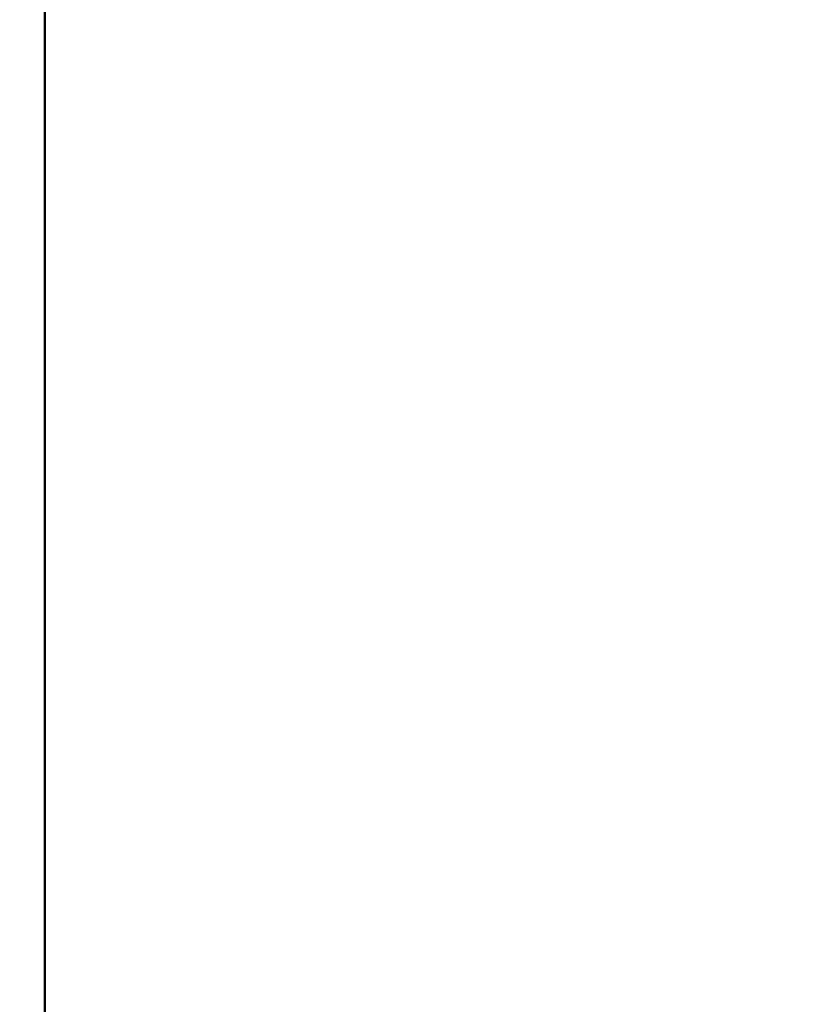
# Model space of a CAD drawing. Units: millimetres. Extents: x 6349 to 15585, y 4834 to 14321.
# Drawn here: x 7310 to 8076, y 7301 to 8274 of the extents above; entities that cross this region are included whole.
import ezdxf

# ---------------------------------------------------------------- set-up
doc = ezdxf.new("R2010")
doc.units = ezdxf.units.MM
doc.header["$LTSCALE"] = 60
doc.layers.add('Widoczne (ISO)', color=7, linetype='Continuous', lineweight=50)
doc.layers.add('Wymiar (ISO)', color=7, linetype='Continuous', lineweight=25)
doc.styles.add('Tekst notatki (ISO)', font='tahoma.ttf')
doc.dimstyles.new('Domyślne (ISO)', dxfattribs={"dimscale": 60, "dimtxt": 3.5, "dimasz": 2.5, "dimexe": 3.175, "dimexo": 0, "dimgap": 0.762, "dimtad": 1, "dimrnd": 1e-08, "dimzin": 0, "dimtxsty": 'Tekst notatki (ISO)', "dimcen": 0.09, "dimdle": 10, "dimclrd": 256, "dimclre": 256, "dimclrt": 256, "dimazin": 0, "dimtfac": 1.001486, "dimtmove": 0, "dimatfit": 3, "dimfxl": 0, "dimtolj": 1, "dimtzin": 0, "dimlwd": -1, "dimlwe": -1, "dimarcsym": 0})

# ---------------------------------------------------------------- blocks, each defined once
blk = doc.blocks.new('*D5')
at = {"layer": 'Defpoints', "color": 0}
for p in [(15584.53, 9849.61), (7334.47, 7301.46), (7334.47, 5024.99)]:
    blk.add_point(p, dxfattribs=at)
at = {"layer": 'Wymiar (ISO)'}
for p, q in [((15584.53, 9849.61), (15584.53, 4834.49)), ((7334.47, 7301.46), (7334.47, 4834.49)), ((15434.53, 5024.99), (7484.47, 5024.99))]:
    blk.add_line(p, q, dxfattribs=at)
for points in [[(7484.47, 5049.99), (7484.47, 4999.99), (7334.47, 5024.99)], [(15434.53, 5049.99), (15434.53, 4999.99), (15584.53, 5024.99)]]:
    blk.add_solid(points, dxfattribs=at)
at = {"layer": 'Wymiar (ISO)', "insert": (11155.22, 5290.3), "char_height": 210, "attachment_point": 1, "style": 'Tekst notatki (ISO)'}
blk.add_mtext('\\A1;8250', dxfattribs=at)
blk = doc.blocks.new('*D6')
at = {"layer": 'Defpoints', "color": 0}
for p in [(6618.15, 14320.82), (11442.47, 14320.82), (8834.47, 5801.46)]:
    blk.add_point(p, dxfattribs=at)
at = {"layer": 'Wymiar (ISO)'}
for p, q in [((11442.47, 14320.82), (6427.65, 14320.82)), ((6618.15, 5951.46), (6618.15, 14170.82)), ((8834.47, 5801.46), (6427.65, 5801.46))]:
    blk.add_line(p, q, dxfattribs=at)
for points in [[(6593.15, 14170.82), (6643.15, 14170.82), (6618.15, 14320.82)], [(6593.15, 5951.46), (6643.15, 5951.46), (6618.15, 5801.46)]]:
    blk.add_solid(points, dxfattribs=at)
at = {"layer": 'Wymiar (ISO)', "insert": (6352.84, 9757), "char_height": 210, "attachment_point": 1, "rotation": 90, "style": 'Tekst notatki (ISO)'}
blk.add_mtext('\\A1;8519', dxfattribs=at)

msp = doc.modelspace()

# ---------------------------------------------------------------- linework, layer by layer
at = {"layer": 'Widoczne (ISO)'}
msp.add_line((7334.47, 7301.46), (7334.47, 10657.46), dxfattribs=at)
msp.add_arc((8834.47, 7301.46), 1500, 180, 270, dxfattribs=at)

# ---------------------------------------------------------------- dimensions: what is measured, and where the dimension line sits
at = {"layer": 'Wymiar (ISO)'}
dim = msp.add_linear_dim(base=(6618.15, 14320.82), p1=(8834.47, 5801.46), p2=(11442.47, 14320.82), angle=90, dimstyle='Domyślne (ISO)', override={"dimdec": 0, "dimtp": 0, "dimtm": 0, "dimtdec": 2, "dimtofl": 0, "dimatfit": 1}, dxfattribs=at)
dim.commit()
dim.dimension.update_dxf_attribs({"geometry": '*D6', "text_midpoint": (6618.15, 10061.14), "dimtype": 160})
dim = msp.add_linear_dim(base=(7334.47, 5024.99), p1=(15584.53, 9849.61), p2=(7334.47, 7301.46), dimstyle='Domyślne (ISO)', override={"dimdec": 0, "dimtp": 0, "dimtm": 0, "dimtdec": 2, "dimtofl": 0, "dimatfit": 1}, dxfattribs=at)
dim.commit()
dim.dimension.update_dxf_attribs({"geometry": '*D5', "text_midpoint": (11459.5, 5024.99), "dimtype": 160})

doc.saveas('drawing.dxf')
